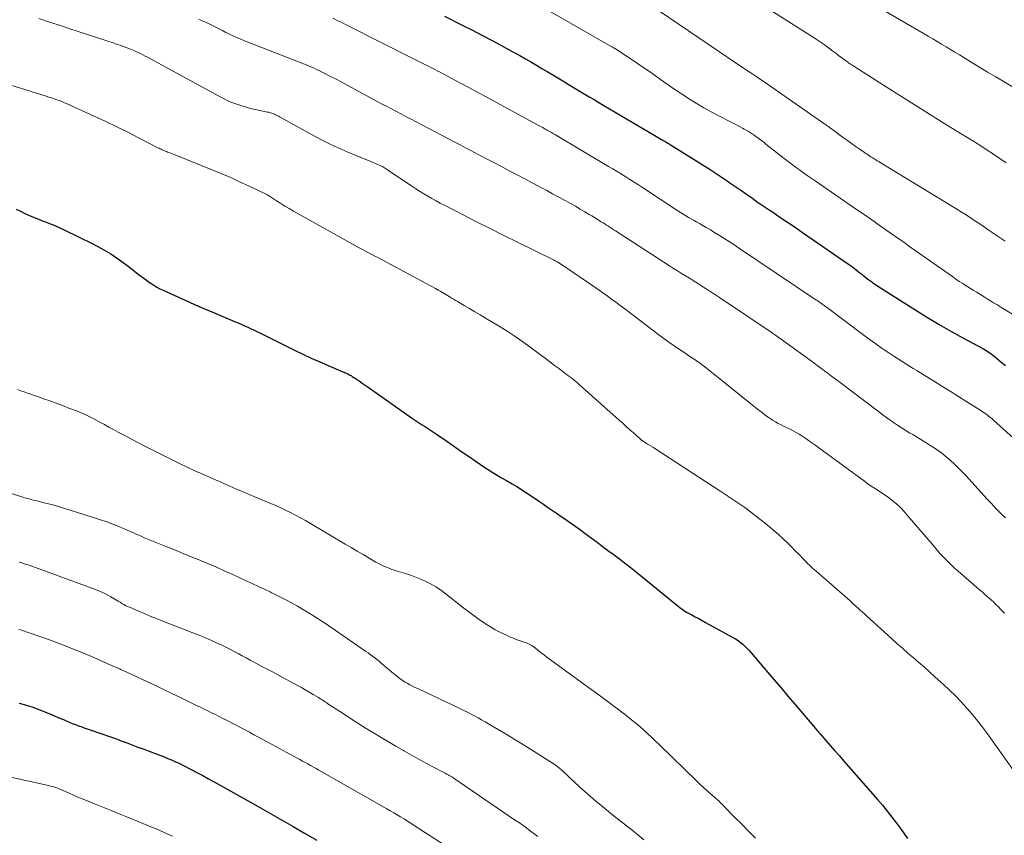
# Model space of a CAD drawing. Units: feet. Extents: x 1955000 to 1960034, y 505000 to 510014.
# Drawn here: x 1956222 to 1956375, y 507410 to 507537 of the extents above; entities that cross this region are included whole.
import ezdxf

# ---------------------------------------------------------------- set-up
doc = ezdxf.new("R2010")
doc.units = ezdxf.units.FT
doc.header["$LTSCALE"] = 100
doc.header["$MEASUREMENT"] = 0
doc.layers.add('CONTOUR INDEX', color=32, linetype='Continuous', lineweight=25)
doc.layers.add('CONTOUR INTERMEDIATE', color=40, linetype='Continuous', lineweight=15)

msp = doc.modelspace()

# ---------------------------------------------------------------- linework, layer by layer
at = {"layer": 'CONTOUR INDEX', "flags": 128}
for points, elevation in [([(1956288.09, 507537.63), (1956290.97, 507536.2), (1956292.47, 507535.45), (1956293.96, 507534.68), (1956295.45, 507533.9), (1956296.92, 507533.11), (1956298.12, 507532.46), (1956298.99, 507531.98), (1956299.86, 507531.5), (1956300.73, 507531.01), (1956301.59, 507530.51), (1956302.45, 507530.01), (1956303.31, 507529.5), (1956304.16, 507529), (1956305.02, 507528.48), (1956306.82, 507527.4), (1956307.59, 507526.94), (1956308.36, 507526.48), (1956309.13, 507526.01), (1956309.9, 507525.55), (1956310.68, 507525.09), (1956311.45, 507524.63), (1956312.22, 507524.17), (1956313, 507523.71), (1956320.95, 507519.04), (1956321.21, 507518.89), (1956321.47, 507518.74), (1956321.73, 507518.59), (1956321.99, 507518.43), (1956322.19, 507518.32), (1956322.35, 507518.22), (1956322.51, 507518.13), (1956322.67, 507518.03), (1956322.83, 507517.94), (1956322.99, 507517.84), (1956323.15, 507517.74), (1956323.31, 507517.65), (1956323.46, 507517.55), (1956329.56, 507513.71), (1956330.19, 507513.32), (1956330.81, 507512.91), (1956331.43, 507512.5), (1956332.05, 507512.08), (1956332.66, 507511.66), (1956333.27, 507511.24), (1956333.88, 507510.81), (1956334.49, 507510.39), (1956335.09, 507509.97), (1956336.01, 507509.34), (1956336.92, 507508.71), (1956337.84, 507508.08), (1956338.76, 507507.46), (1956339.28, 507507.11), (1956340.46, 507506.32), (1956341.63, 507505.52), (1956342.81, 507504.72), (1956343.98, 507503.91), (1956351.18, 507498.96), (1956351.48, 507498.75), (1956351.78, 507498.53), (1956352.07, 507498.31), (1956352.36, 507498.08), (1956352.65, 507497.85), (1956352.94, 507497.62), (1956353.23, 507497.39), (1956353.51, 507497.16), (1956353.55, 507497.13), (1956353.85, 507496.89), (1956354.16, 507496.65), (1956354.47, 507496.42), (1956354.79, 507496.19), (1956354.95, 507496.08), (1956355.35, 507495.81), (1956355.75, 507495.54), (1956356.15, 507495.27), (1956356.56, 507495.01), (1956361.67, 507491.79), (1956363.47, 507490.67), (1956365.29, 507489.58), (1956367.13, 507488.52), (1956368.99, 507487.49), (1956372.2, 507485.75), (1956372.46, 507485.6), (1956372.71, 507485.45), (1956372.96, 507485.29), (1956373.2, 507485.13), (1956373.44, 507484.96), (1956373.68, 507484.78), (1956373.91, 507484.6), (1956374.14, 507484.41), (1956375, 507483.7), (1956375.67, 507483.17)], 940), ([(1956221.26, 507507.55), (1956221.96, 507507.22), (1956222.65, 507506.89), (1956223.36, 507506.57), (1956224.07, 507506.26), (1956224.78, 507505.97), (1956225.51, 507505.7), (1956225.69, 507505.63), (1956226.5, 507505.32), (1956227.31, 507504.99), (1956228.1, 507504.64), (1956228.89, 507504.26), (1956233.12, 507502.18), (1956234.59, 507501.4), (1956236.03, 507500.56), (1956237.41, 507499.64), (1956238.75, 507498.66), (1956240.55, 507497.26), (1956240.97, 507496.94), (1956241.39, 507496.62), (1956241.82, 507496.32), (1956242.25, 507496.01), (1956242.29, 507495.98), (1956242.75, 507495.67), (1956243.22, 507495.39), (1956243.71, 507495.13), (1956244.21, 507494.89), (1956247.65, 507493.34), (1956249.11, 507492.69), (1956250.58, 507492.05), (1956252.05, 507491.42), (1956253.52, 507490.8), (1956255.37, 507490.04), (1956255.92, 507489.81), (1956256.47, 507489.57), (1956257.02, 507489.32), (1956257.57, 507489.08), (1956257.7, 507489.01), (1956258.31, 507488.73), (1956258.92, 507488.44), (1956259.53, 507488.14), (1956260.14, 507487.84), (1956264.7, 507485.58), (1956266, 507484.95), (1956267.31, 507484.33), (1956268.64, 507483.74), (1956269.97, 507483.16), (1956272.27, 507482.19), (1956272.45, 507482.11), (1956272.64, 507482.03), (1956272.83, 507481.95), (1956273.01, 507481.86), (1956273.19, 507481.77), (1956273.37, 507481.68), (1956273.55, 507481.58), (1956273.72, 507481.47), (1956274.33, 507481.06), (1956274.8, 507480.75), (1956275.28, 507480.43), (1956275.74, 507480.11), (1956276.21, 507479.78), (1956283.12, 507474.91), (1956283.58, 507474.59), (1956284.05, 507474.28), (1956284.52, 507473.97), (1956284.99, 507473.68), (1956285.47, 507473.38), (1956285.94, 507473.07), (1956286.41, 507472.76), (1956286.87, 507472.45), (1956288.32, 507471.45), (1956289.5, 507470.63), (1956290.69, 507469.82), (1956291.88, 507469), (1956293.07, 507468.19), (1956294.39, 507467.28), (1956295.22, 507466.73), (1956296.06, 507466.2), (1956296.91, 507465.7), (1956297.78, 507465.21), (1956298.65, 507464.72), (1956299.5, 507464.22), (1956300.34, 507463.69), (1956301.17, 507463.15), (1956302.94, 507461.95), (1956303.57, 507461.52), (1956304.2, 507461.08), (1956304.83, 507460.65), (1956305.46, 507460.21), (1956305.67, 507460.06), (1956306.19, 507459.7), (1956306.72, 507459.33), (1956307.25, 507458.97), (1956307.77, 507458.61), (1956308.3, 507458.25), (1956308.82, 507457.88), (1956309.34, 507457.51), (1956309.86, 507457.13), (1956312.12, 507455.45), (1956312.95, 507454.83), (1956313.77, 507454.22), (1956314.59, 507453.61), (1956315.41, 507453), (1956316.22, 507452.38), (1956317.03, 507451.76), (1956317.83, 507451.12), (1956318.63, 507450.48), (1956324.32, 507445.83), (1956324.54, 507445.66), (1956324.75, 507445.49), (1956324.97, 507445.32), (1956325.19, 507445.16), (1956325.41, 507445), (1956325.64, 507444.85), (1956325.87, 507444.71), (1956326.11, 507444.58), (1956326.71, 507444.26), (1956327.24, 507443.98), (1956327.78, 507443.69), (1956328.32, 507443.39), (1956328.86, 507443.1), (1956333.13, 507440.75), (1956333.53, 507440.51), (1956333.92, 507440.26), (1956334.29, 507439.98), (1956334.65, 507439.68), (1956335, 507439.37), (1956335.33, 507439.04), (1956335.65, 507438.71), (1956335.96, 507438.36), (1956339.46, 507434.25), (1956340.58, 507432.93), (1956341.71, 507431.6), (1956342.83, 507430.27), (1956343.96, 507428.94), (1956345.69, 507426.89), (1956345.95, 507426.59), (1956346.2, 507426.29), (1956346.46, 507425.99), (1956346.72, 507425.69), (1956347.62, 507424.67), (1956348.32, 507423.87), (1956349.03, 507423.07), (1956349.74, 507422.26), (1956350.44, 507421.46), (1956355.69, 507415.46), (1956356.46, 507414.57), (1956357.2, 507413.66), (1956357.92, 507412.73), (1956358.63, 507411.79), (1956359.4, 507410.73), (1956360.36, 507409.39)], 960), ([(1956221.77, 507430.51), (1956222.53, 507430.3), (1956223.22, 507430.1), (1956223.9, 507429.87), (1956224.58, 507429.63), (1956225.25, 507429.36), (1956225.84, 507429.12), (1956226.54, 507428.83), (1956227.24, 507428.53), (1956227.94, 507428.23), (1956228.64, 507427.93), (1956229.08, 507427.74), (1956229.56, 507427.54), (1956230.04, 507427.34), (1956230.53, 507427.15), (1956231.02, 507426.97), (1956231.52, 507426.79), (1956232.01, 507426.62), (1956232.51, 507426.45), (1956233, 507426.28), (1956235.99, 507425.27), (1956236.29, 507425.16), (1956236.6, 507425.05), (1956236.91, 507424.94), (1956237.22, 507424.82), (1956237.52, 507424.7), (1956237.83, 507424.59), (1956238.14, 507424.47), (1956238.44, 507424.35), (1956239.46, 507423.97), (1956240.27, 507423.66), (1956241.08, 507423.35), (1956241.9, 507423.04), (1956242.71, 507422.74), (1956244.26, 507422.16), (1956244.68, 507421.99), (1956245.11, 507421.83), (1956245.52, 507421.65), (1956245.94, 507421.47), (1956246.16, 507421.37), (1956246.46, 507421.23), (1956246.77, 507421.09), (1956247.07, 507420.94), (1956247.37, 507420.79), (1956248.59, 507420.16), (1956249.49, 507419.68), (1956250.4, 507419.2), (1956251.3, 507418.71), (1956252.19, 507418.21), (1956259.06, 507414.37), (1956260.87, 507413.35), (1956262.68, 507412.32), (1956264.49, 507411.28), (1956266.29, 507410.24), (1956268.21, 507409.11)], 980)]:
    msp.add_lwpolyline(points, dxfattribs=dict(at, elevation=elevation))
at = {"layer": 'CONTOUR INTERMEDIATE', "flags": 128}
for points, elevation in [([(1956336.87, 507539.94), (1956345.95, 507534.17), (1956346.42, 507533.86), (1956346.89, 507533.54), (1956347.35, 507533.21), (1956347.81, 507532.88), (1956348.26, 507532.54), (1956348.72, 507532.2), (1956349.17, 507531.86), (1956349.62, 507531.52), (1956350.84, 507530.61), (1956351, 507530.5), (1956351.16, 507530.38), (1956351.33, 507530.27), (1956351.49, 507530.16), (1956351.66, 507530.05), (1956351.82, 507529.94), (1956351.99, 507529.84), (1956352.16, 507529.73), (1956356.6, 507526.89), (1956359, 507525.37), (1956361.4, 507523.86), (1956363.8, 507522.36), (1956366.21, 507520.86), (1956369.78, 507518.67), (1956370.8, 507518.04), (1956371.8, 507517.4), (1956372.8, 507516.76), (1956373.8, 507516.12), (1956374.79, 507515.46), (1956375.78, 507514.79)], 928), ([(1956303.85, 507538.81), (1956314.1, 507532.94), (1956314.26, 507532.85), (1956314.41, 507532.76), (1956314.57, 507532.67), (1956314.73, 507532.58), (1956315.05, 507532.4), (1956315.12, 507532.36), (1956317.73, 507530.61), (1956318.76, 507529.91), (1956319.79, 507529.2), (1956320.81, 507528.49), (1956321.83, 507527.76), (1956322.85, 507527.04), (1956323.88, 507526.34), (1956324.92, 507525.65), (1956325.97, 507524.97), (1956326.21, 507524.81), (1956327.4, 507524.08), (1956328.6, 507523.37), (1956329.82, 507522.69), (1956331.05, 507522.03), (1956334.27, 507520.37), (1956334.59, 507520.2), (1956334.9, 507520.04), (1956335.21, 507519.86), (1956335.52, 507519.69), (1956335.83, 507519.5), (1956336.13, 507519.31), (1956336.42, 507519.11), (1956336.71, 507518.9), (1956336.85, 507518.79), (1956337.21, 507518.52), (1956337.57, 507518.25), (1956337.92, 507517.98), (1956338.27, 507517.71), (1956341.13, 507515.46), (1956341.72, 507515), (1956342.31, 507514.55), (1956342.91, 507514.1), (1956343.51, 507513.66), (1956344.11, 507513.22), (1956344.72, 507512.79), (1956345.33, 507512.36), (1956345.94, 507511.94), (1956352.41, 507507.5), (1956353.59, 507506.69), (1956354.77, 507505.88), (1956355.95, 507505.06), (1956357.12, 507504.24), (1956358.41, 507503.34), (1956358.94, 507502.96), (1956359.46, 507502.59), (1956359.99, 507502.22), (1956360.51, 507501.85), (1956361.04, 507501.47), (1956361.56, 507501.1), (1956362.09, 507500.73), (1956362.62, 507500.36), (1956367.38, 507497.02), (1956367.91, 507496.65), (1956368.44, 507496.29), (1956368.98, 507495.93), (1956369.52, 507495.58), (1956369.76, 507495.43), (1956370.19, 507495.16), (1956370.62, 507494.89), (1956371.05, 507494.63), (1956371.48, 507494.37), (1956371.91, 507494.11), (1956372.34, 507493.85), (1956372.77, 507493.58), (1956373.2, 507493.32), (1956373.31, 507493.25), (1956373.79, 507492.96), (1956374.28, 507492.66), (1956374.76, 507492.37), (1956375.24, 507492.07), (1956377.36, 507490.78)], 936), ([(1956321.64, 507538.44), (1956332.16, 507531.32), (1956332.55, 507531.06), (1956332.93, 507530.8), (1956333.31, 507530.54), (1956333.69, 507530.28), (1956334.08, 507530.01), (1956334.46, 507529.76), (1956334.85, 507529.5), (1956335.24, 507529.25), (1956335.65, 507528.98), (1956336.25, 507528.59), (1956336.84, 507528.19), (1956337.43, 507527.79), (1956338.02, 507527.39), (1956347.48, 507520.82), (1956347.66, 507520.69), (1956347.84, 507520.56), (1956348.02, 507520.43), (1956348.2, 507520.3), (1956348.37, 507520.17), (1956348.55, 507520.04), (1956348.73, 507519.9), (1956348.91, 507519.77), (1956350.39, 507518.68), (1956351, 507518.24), (1956351.6, 507517.8), (1956352.21, 507517.37), (1956352.83, 507516.95), (1956353.63, 507516.39), (1956353.84, 507516.25), (1956354.06, 507516.1), (1956354.27, 507515.96), (1956354.49, 507515.82), (1956354.71, 507515.68), (1956354.93, 507515.54), (1956355.15, 507515.41), (1956355.37, 507515.27), (1956355.4, 507515.25), (1956355.64, 507515.1), (1956355.88, 507514.96), (1956356.12, 507514.81), (1956356.36, 507514.67), (1956367.13, 507508.14), (1956367.89, 507507.67), (1956368.64, 507507.2), (1956369.39, 507506.71), (1956370.14, 507506.23), (1956370.88, 507505.73), (1956371.63, 507505.24), (1956372.37, 507504.74), (1956373.11, 507504.24), (1956374.35, 507503.41), (1956375.59, 507502.58)], 932), ([(1956356.9, 507538.41), (1956363.59, 507534.52), (1956364.29, 507534.12), (1956364.98, 507533.7), (1956365.68, 507533.29), (1956366.38, 507532.87), (1956367.07, 507532.46), (1956367.76, 507532.04), (1956368.46, 507531.61), (1956369.15, 507531.19), (1956370.31, 507530.48), (1956371.59, 507529.7), (1956372.87, 507528.93), (1956374.15, 507528.17), (1956375.44, 507527.41), (1956381.15, 507524.04)], 924), ([(1956224.84, 507537.28), (1956225.44, 507537.08), (1956226.03, 507536.88), (1956226.82, 507536.62), (1956227.81, 507536.29), (1956228.8, 507535.97), (1956229.79, 507535.64), (1956230.79, 507535.32), (1956235.56, 507533.76), (1956236.24, 507533.53), (1956236.92, 507533.3), (1956237.59, 507533.07), (1956238.27, 507532.82), (1956238.85, 507532.61), (1956239.23, 507532.47), (1956239.6, 507532.32), (1956239.97, 507532.15), (1956240.34, 507531.98), (1956240.7, 507531.8), (1956241.06, 507531.62), (1956241.42, 507531.43), (1956241.77, 507531.24), (1956253.13, 507525.05), (1956253.73, 507524.75), (1956254.33, 507524.46), (1956254.94, 507524.2), (1956255.57, 507523.96), (1956256.2, 507523.75), (1956256.84, 507523.55), (1956257.48, 507523.37), (1956258.13, 507523.22), (1956260.52, 507522.68), (1956260.68, 507522.65), (1956260.84, 507522.61), (1956260.99, 507522.56), (1956261.15, 507522.51), (1956261.3, 507522.46), (1956261.45, 507522.4), (1956261.6, 507522.34), (1956261.75, 507522.27), (1956261.83, 507522.22), (1956262.01, 507522.13), (1956262.2, 507522.03), (1956262.38, 507521.93), (1956262.56, 507521.83), (1956267.47, 507519.12), (1956268.81, 507518.41), (1956270.16, 507517.73), (1956271.53, 507517.1), (1956272.92, 507516.51), (1956274.44, 507515.89), (1956275.08, 507515.62), (1956275.72, 507515.36), (1956276.36, 507515.09), (1956276.99, 507514.82), (1956277.93, 507514.43), (1956278.09, 507514.35), (1956278.26, 507514.27), (1956278.42, 507514.18), (1956278.58, 507514.09), (1956278.73, 507513.99), (1956278.89, 507513.89), (1956279.04, 507513.79), (1956279.2, 507513.69), (1956283, 507511.14), (1956283.62, 507510.73), (1956284.24, 507510.33), (1956284.87, 507509.95), (1956285.51, 507509.57), (1956286.15, 507509.21), (1956286.8, 507508.85), (1956287.45, 507508.5), (1956288.1, 507508.16), (1956291.01, 507506.66), (1956293.12, 507505.58), (1956295.24, 507504.51), (1956297.36, 507503.44), (1956299.49, 507502.39), (1956305.23, 507499.57), (1956305.36, 507499.51), (1956305.48, 507499.45), (1956305.61, 507499.38), (1956305.73, 507499.32), (1956305.95, 507499.2), (1956306.07, 507499.14), (1956310.72, 507495.96), (1956311.42, 507495.48), (1956312.11, 507495), (1956312.81, 507494.51), (1956313.5, 507494.03), (1956314.19, 507493.53), (1956314.87, 507493.03), (1956315.55, 507492.53), (1956316.23, 507492.02), (1956321.54, 507487.96), (1956322.33, 507487.37), (1956323.13, 507486.79), (1956323.94, 507486.23), (1956324.76, 507485.68), (1956325.62, 507485.12), (1956326.02, 507484.85), (1956326.42, 507484.59), (1956326.81, 507484.33), (1956327.21, 507484.07), (1956327.6, 507483.8), (1956327.99, 507483.52), (1956328.37, 507483.24), (1956328.74, 507482.95), (1956336.67, 507476.58), (1956337.17, 507476.19), (1956337.67, 507475.81), (1956338.17, 507475.44), (1956338.69, 507475.07), (1956338.87, 507474.94), (1956339.3, 507474.65), (1956339.74, 507474.38), (1956340.19, 507474.13), (1956340.64, 507473.89), (1956341.11, 507473.67), (1956341.57, 507473.44), (1956342.04, 507473.21), (1956342.5, 507472.98), (1956342.52, 507472.97), (1956342.98, 507472.73), (1956343.44, 507472.47), (1956343.89, 507472.19), (1956344.32, 507471.9), (1956344.69, 507471.64), (1956345.3, 507471.21), (1956345.91, 507470.77), (1956346.52, 507470.33), (1956347.12, 507469.89), (1956353.63, 507465.1), (1956354.16, 507464.72), (1956354.69, 507464.36), (1956355.23, 507464.01), (1956355.78, 507463.66), (1956356.32, 507463.32), (1956356.86, 507462.96), (1956357.38, 507462.58), (1956357.89, 507462.19), (1956358.1, 507462.02), (1956358.7, 507461.51), (1956359.27, 507460.99), (1956359.81, 507460.43), (1956360.33, 507459.84), (1956364.55, 507454.86), (1956364.98, 507454.36), (1956365.42, 507453.86), (1956365.87, 507453.37), (1956366.32, 507452.89), (1956366.79, 507452.42), (1956367.26, 507451.96), (1956367.75, 507451.51), (1956368.25, 507451.07), (1956371.62, 507448.16), (1956371.99, 507447.84), (1956372.36, 507447.52), (1956372.73, 507447.2), (1956373.09, 507446.89), (1956373.46, 507446.56), (1956373.82, 507446.24), (1956374.17, 507445.9), (1956374.51, 507445.55), (1956374.93, 507445.12), (1956375.48, 507444.55)], 952), ([(1956249.77, 507537.19), (1956250.3, 507536.94), (1956250.84, 507536.7), (1956251.37, 507536.44), (1956251.89, 507536.18), (1956252.42, 507535.91), (1956252.94, 507535.65), (1956253.47, 507535.39), (1956254, 507535.12), (1956254.25, 507535), (1956254.9, 507534.69), (1956255.56, 507534.38), (1956256.23, 507534.1), (1956256.91, 507533.82), (1956265.36, 507530.52), (1956265.75, 507530.37), (1956266.13, 507530.21), (1956266.52, 507530.06), (1956266.9, 507529.91), (1956267.28, 507529.74), (1956267.66, 507529.58), (1956268.03, 507529.4), (1956268.4, 507529.22), (1956269.43, 507528.7), (1956270.32, 507528.25), (1956271.2, 507527.8), (1956272.07, 507527.34), (1956272.95, 507526.87), (1956278.3, 507524), (1956279.07, 507523.59), (1956279.84, 507523.18), (1956280.61, 507522.77), (1956281.38, 507522.37), (1956282.16, 507521.97), (1956282.93, 507521.56), (1956283.7, 507521.16), (1956284.48, 507520.76), (1956289.85, 507517.95), (1956290.44, 507517.64), (1956291.03, 507517.33), (1956291.61, 507517.02), (1956292.2, 507516.71), (1956292.79, 507516.4), (1956293.38, 507516.09), (1956293.97, 507515.78), (1956294.55, 507515.47), (1956295.8, 507514.82), (1956297.01, 507514.18), (1956298.22, 507513.54), (1956299.43, 507512.9), (1956300.64, 507512.27), (1956303.17, 507510.92), (1956304.08, 507510.45), (1956304.97, 507509.96), (1956305.87, 507509.48), (1956306.76, 507508.99), (1956307.04, 507508.83), (1956307.8, 507508.42), (1956308.54, 507507.99), (1956309.29, 507507.57), (1956310.03, 507507.13), (1956310.69, 507506.74), (1956311.1, 507506.5), (1956311.51, 507506.25), (1956311.92, 507506), (1956312.32, 507505.75), (1956312.57, 507505.59), (1956312.85, 507505.42), (1956313.13, 507505.24), (1956313.4, 507505.06), (1956313.68, 507504.88), (1956313.95, 507504.7), (1956314.22, 507504.52), (1956314.5, 507504.34), (1956314.78, 507504.16), (1956323.25, 507498.7), (1956323.87, 507498.31), (1956324.48, 507497.92), (1956325.1, 507497.53), (1956325.72, 507497.15), (1956326.34, 507496.76), (1956326.96, 507496.38), (1956327.58, 507495.99), (1956328.2, 507495.6), (1956328.28, 507495.55), (1956328.94, 507495.13), (1956329.59, 507494.71), (1956330.24, 507494.28), (1956330.89, 507493.85), (1956339.23, 507488.24), (1956339.41, 507488.12), (1956339.6, 507487.99), (1956339.78, 507487.87), (1956339.96, 507487.74), (1956340.16, 507487.6), (1956340.24, 507487.55), (1956340.33, 507487.49), (1956340.41, 507487.43), (1956340.49, 507487.37), (1956345.15, 507483.99), (1956345.72, 507483.58), (1956346.28, 507483.17), (1956346.84, 507482.75), (1956347.4, 507482.33), (1956347.96, 507481.92), (1956348.52, 507481.5), (1956349.08, 507481.08), (1956349.64, 507480.66), (1956355.83, 507475.97), (1956356.56, 507475.42), (1956357.3, 507474.89), (1956358.04, 507474.37), (1956358.8, 507473.86), (1956359.51, 507473.39), (1956359.92, 507473.13), (1956360.33, 507472.87), (1956360.75, 507472.62), (1956361.17, 507472.38), (1956361.59, 507472.13), (1956362.01, 507471.89), (1956362.42, 507471.64), (1956362.84, 507471.38), (1956364.27, 507470.47), (1956364.99, 507469.99), (1956365.7, 507469.48), (1956366.37, 507468.94), (1956367.03, 507468.39), (1956367.67, 507467.8), (1956368.29, 507467.2), (1956368.9, 507466.58), (1956369.49, 507465.95), (1956372.74, 507462.38), (1956373.45, 507461.62), (1956374.16, 507460.88), (1956374.89, 507460.15), (1956375.64, 507459.43)], 948), ([(1956270.69, 507537.32), (1956271.46, 507536.94), (1956271.98, 507536.69), (1956273, 507536.18), (1956274.02, 507535.67), (1956275.04, 507535.16), (1956276.06, 507534.65), (1956285.25, 507530.01), (1956285.61, 507529.83), (1956285.98, 507529.65), (1956286.34, 507529.46), (1956286.7, 507529.28), (1956287.06, 507529.09), (1956287.42, 507528.91), (1956287.78, 507528.72), (1956288.13, 507528.53), (1956289.62, 507527.73), (1956290.73, 507527.14), (1956291.83, 507526.55), (1956292.93, 507525.96), (1956294.03, 507525.36), (1956303.11, 507520.44), (1956303.35, 507520.31), (1956303.6, 507520.18), (1956303.83, 507520.04), (1956304.07, 507519.91), (1956304.21, 507519.84), (1956304.51, 507519.66), (1956304.82, 507519.49), (1956305.12, 507519.31), (1956305.42, 507519.14), (1956313.72, 507514.22), (1956314.39, 507513.82), (1956315.06, 507513.42), (1956315.73, 507513.01), (1956316.39, 507512.59), (1956317.05, 507512.17), (1956317.71, 507511.75), (1956318.37, 507511.33), (1956319.03, 507510.9), (1956324.54, 507507.3), (1956324.95, 507507.03), (1956325.37, 507506.77), (1956325.79, 507506.52), (1956326.21, 507506.26), (1956326.63, 507506.02), (1956327.06, 507505.77), (1956327.48, 507505.53), (1956327.91, 507505.29), (1956328.31, 507505.07), (1956328.93, 507504.71), (1956329.55, 507504.35), (1956330.16, 507503.98), (1956330.77, 507503.6), (1956331.04, 507503.44), (1956331.78, 507502.97), (1956332.51, 507502.5), (1956333.24, 507502.02), (1956333.97, 507501.53), (1956346.08, 507493.43), (1956346.22, 507493.33), (1956346.35, 507493.24), (1956346.48, 507493.15), (1956346.62, 507493.06), (1956346.85, 507492.9), (1956346.87, 507492.89), (1956346.88, 507492.87), (1956346.9, 507492.86), (1956346.92, 507492.85), (1956346.99, 507492.8), (1956347.01, 507492.79), (1956347.03, 507492.77), (1956347.05, 507492.76), (1956347.07, 507492.75), (1956347.38, 507492.51), (1956347.56, 507492.38), (1956347.74, 507492.25), (1956347.91, 507492.12), (1956348.09, 507491.98), (1956353.39, 507488.01), (1956354.39, 507487.28), (1956355.4, 507486.55), (1956356.42, 507485.84), (1956357.45, 507485.14), (1956358.4, 507484.51), (1956358.96, 507484.14), (1956359.53, 507483.78), (1956360.1, 507483.42), (1956360.68, 507483.07), (1956361.26, 507482.72), (1956361.83, 507482.37), (1956362.41, 507482.02), (1956362.98, 507481.66), (1956364.43, 507480.76), (1956365.72, 507479.96), (1956367.02, 507479.15), (1956368.31, 507478.33), (1956369.6, 507477.51), (1956371.79, 507476.12), (1956372.05, 507475.95), (1956372.31, 507475.78), (1956372.56, 507475.6), (1956372.82, 507475.42), (1956373.06, 507475.23), (1956373.31, 507475.04), (1956373.55, 507474.84), (1956373.78, 507474.63), (1956378.91, 507470)], 944), ([(1956219.61, 507527.14), (1956225.94, 507525.17), (1956226.36, 507525.03), (1956226.77, 507524.9), (1956227.19, 507524.76), (1956227.6, 507524.62), (1956228.01, 507524.47), (1956228.42, 507524.32), (1956228.83, 507524.15), (1956229.23, 507523.97), (1956233.55, 507522.01), (1956235.27, 507521.21), (1956236.98, 507520.39), (1956238.68, 507519.55), (1956240.37, 507518.69), (1956243.41, 507517.12), (1956243.58, 507517.04), (1956243.74, 507516.95), (1956243.91, 507516.88), (1956244.07, 507516.8), (1956244.24, 507516.73), (1956244.41, 507516.65), (1956244.58, 507516.59), (1956244.75, 507516.52), (1956244.91, 507516.46), (1956245.16, 507516.36), (1956245.41, 507516.26), (1956245.66, 507516.16), (1956245.91, 507516.06), (1956251.95, 507513.64), (1956253.36, 507513.06), (1956254.76, 507512.46), (1956256.15, 507511.83), (1956257.53, 507511.19), (1956260.1, 507509.97), (1956260.2, 507509.92), (1956260.29, 507509.88), (1956260.38, 507509.83), (1956260.46, 507509.77), (1956260.55, 507509.72), (1956260.64, 507509.67), (1956260.73, 507509.61), (1956260.81, 507509.56), (1956261.92, 507508.83), (1956262.57, 507508.42), (1956263.22, 507508.02), (1956263.87, 507507.63), (1956264.54, 507507.25), (1956273.87, 507502.04), (1956274.35, 507501.77), (1956274.82, 507501.51), (1956275.31, 507501.25), (1956275.79, 507501), (1956276.27, 507500.75), (1956276.76, 507500.5), (1956277.24, 507500.24), (1956277.72, 507499.99), (1956286.7, 507495.18), (1956286.97, 507495.03), (1956287.25, 507494.88), (1956287.52, 507494.72), (1956287.79, 507494.56), (1956288.06, 507494.4), (1956288.33, 507494.23), (1956288.59, 507494.07), (1956288.86, 507493.91), (1956288.93, 507493.86), (1956289.23, 507493.68), (1956289.54, 507493.49), (1956289.84, 507493.31), (1956290.15, 507493.13), (1956291.2, 507492.52), (1956292.03, 507492.04), (1956292.86, 507491.55), (1956293.69, 507491.06), (1956294.51, 507490.56), (1956296.3, 507489.48), (1956297.73, 507488.6), (1956299.13, 507487.68), (1956300.51, 507486.73), (1956301.87, 507485.74), (1956303.07, 507484.85), (1956303.82, 507484.3), (1956304.56, 507483.74), (1956305.3, 507483.18), (1956306.05, 507482.62), (1956306.96, 507481.93), (1956307.24, 507481.72), (1956307.53, 507481.5), (1956307.81, 507481.28), (1956308.09, 507481.07), (1956308.37, 507480.85), (1956308.64, 507480.63), (1956308.91, 507480.4), (1956309.18, 507480.16), (1956315.36, 507474.66), (1956315.92, 507474.15), (1956316.48, 507473.65), (1956317.04, 507473.15), (1956317.6, 507472.64), (1956318.64, 507471.7), (1956318.68, 507471.66), (1956318.73, 507471.63), (1956318.77, 507471.59), (1956318.82, 507471.56), (1956318.86, 507471.53), (1956318.91, 507471.49), (1956318.96, 507471.46), (1956319, 507471.43), (1956319.58, 507471.06), (1956319.92, 507470.85), (1956320.26, 507470.63), (1956320.6, 507470.41), (1956320.93, 507470.2), (1956331.25, 507463.52), (1956331.87, 507463.11), (1956332.5, 507462.7), (1956333.13, 507462.28), (1956333.75, 507461.86), (1956334.37, 507461.44), (1956334.98, 507461), (1956335.59, 507460.56), (1956336.18, 507460.1), (1956338.18, 507458.53), (1956338.88, 507457.97), (1956339.57, 507457.4), (1956340.24, 507456.8), (1956340.9, 507456.19), (1956340.96, 507456.14), (1956341.57, 507455.54), (1956342.19, 507454.94), (1956342.79, 507454.33), (1956343.39, 507453.72), (1956344.09, 507452.99), (1956344.34, 507452.74), (1956344.58, 507452.49), (1956344.83, 507452.24), (1956345.09, 507452), (1956345.34, 507451.76), (1956345.6, 507451.52), (1956345.86, 507451.29), (1956346.13, 507451.06), (1956351.4, 507446.44), (1956351.73, 507446.15), (1956352.05, 507445.86), (1956352.37, 507445.57), (1956352.69, 507445.28), (1956353, 507444.99), (1956353.32, 507444.7), (1956353.64, 507444.41), (1956353.96, 507444.12), (1956357.86, 507440.57), (1956358.71, 507439.81), (1956359.56, 507439.06), (1956360.42, 507438.31), (1956361.28, 507437.57), (1956362.14, 507436.83), (1956363, 507436.09), (1956363.85, 507435.33), (1956364.7, 507434.57), (1956365.97, 507433.42), (1956366.91, 507432.54), (1956367.84, 507431.63), (1956368.73, 507430.7), (1956369.61, 507429.74), (1956370.45, 507428.76), (1956371.28, 507427.76), (1956372.07, 507426.74), (1956372.84, 507425.7), (1956378.72, 507417.47)], 956), ([(1956221.48, 507479.42), (1956222, 507479.23), (1956222.52, 507479.04), (1956223.03, 507478.85), (1956223.55, 507478.67), (1956224.07, 507478.49), (1956224.59, 507478.31), (1956225.54, 507477.98), (1956226.53, 507477.63), (1956227.52, 507477.27), (1956228.51, 507476.9), (1956229.49, 507476.53), (1956230.68, 507476.07), (1956231.43, 507475.77), (1956232.17, 507475.45), (1956232.9, 507475.1), (1956233.62, 507474.73), (1956234.34, 507474.34), (1956235.05, 507473.96), (1956235.76, 507473.57), (1956236.47, 507473.18), (1956237.17, 507472.79), (1956238.23, 507472.22), (1956239.3, 507471.65), (1956240.37, 507471.09), (1956241.45, 507470.54), (1956247.31, 507467.63), (1956247.53, 507467.52), (1956247.74, 507467.41), (1956247.96, 507467.3), (1956248.18, 507467.2), (1956248.4, 507467.09), (1956248.62, 507466.99), (1956248.85, 507466.89), (1956249.07, 507466.79), (1956249.28, 507466.69), (1956249.61, 507466.55), (1956249.93, 507466.4), (1956250.26, 507466.26), (1956250.59, 507466.11), (1956252.74, 507465.16), (1956254.15, 507464.54), (1956255.56, 507463.93), (1956256.98, 507463.33), (1956258.39, 507462.74), (1956260.86, 507461.71), (1956261.68, 507461.36), (1956262.49, 507461), (1956263.29, 507460.62), (1956264.09, 507460.23), (1956264.89, 507459.83), (1956265.67, 507459.42), (1956266.45, 507458.98), (1956267.22, 507458.54), (1956272.62, 507455.32), (1956273.55, 507454.76), (1956274.48, 507454.22), (1956275.41, 507453.67), (1956276.34, 507453.13), (1956277.42, 507452.5), (1956277.82, 507452.28), (1956278.22, 507452.07), (1956278.63, 507451.88), (1956279.04, 507451.7), (1956279.46, 507451.53), (1956279.89, 507451.37), (1956280.31, 507451.22), (1956280.74, 507451.08), (1956282.17, 507450.65), (1956282.97, 507450.39), (1956283.76, 507450.1), (1956284.54, 507449.78), (1956285.3, 507449.43), (1956286.05, 507449.04), (1956286.78, 507448.62), (1956287.48, 507448.16), (1956288.16, 507447.66), (1956291.14, 507445.34), (1956291.93, 507444.73), (1956292.73, 507444.14), (1956293.54, 507443.56), (1956294.35, 507442.98), (1956294.51, 507442.88), (1956295.27, 507442.39), (1956296.04, 507441.93), (1956296.84, 507441.51), (1956297.66, 507441.13), (1956298.44, 507440.79), (1956298.88, 507440.61), (1956299.32, 507440.43), (1956299.77, 507440.28), (1956300.23, 507440.13), (1956300.69, 507439.98), (1956300.91, 507439.91), (1956301.13, 507439.82), (1956301.33, 507439.72), (1956301.54, 507439.61), (1956301.73, 507439.49), (1956301.93, 507439.36), (1956302.11, 507439.22), (1956302.3, 507439.08), (1956302.65, 507438.8), (1956303, 507438.51), (1956303.36, 507438.23), (1956303.73, 507437.96), (1956304.09, 507437.69), (1956310.6, 507432.96), (1956311.85, 507432.05), (1956313.08, 507431.14), (1956314.31, 507430.21), (1956315.54, 507429.28), (1956316.65, 507428.43), (1956317.31, 507427.92), (1956317.96, 507427.39), (1956318.59, 507426.85), (1956319.22, 507426.3), (1956319.84, 507425.73), (1956320.45, 507425.16), (1956321.06, 507424.59), (1956321.66, 507424.01), (1956327.52, 507418.27), (1956328.02, 507417.8), (1956328.52, 507417.33), (1956329.03, 507416.87), (1956329.55, 507416.41), (1956330.22, 507415.84), (1956330.4, 507415.68), (1956330.59, 507415.52), (1956330.77, 507415.35), (1956330.95, 507415.19), (1956331.13, 507415.02), (1956331.3, 507414.85), (1956331.48, 507414.68), (1956331.65, 507414.51), (1956333.43, 507412.69), (1956334.49, 507411.6), (1956335.55, 507410.52), (1956336.62, 507409.44)], 964), ([(1956217.81, 507464.07), (1956222.5, 507462.57), (1956222.75, 507462.49), (1956222.99, 507462.42), (1956223.24, 507462.35), (1956223.49, 507462.29), (1956223.74, 507462.23), (1956223.99, 507462.16), (1956224.24, 507462.1), (1956224.49, 507462.04), (1956225.86, 507461.7), (1956226.79, 507461.46), (1956227.72, 507461.2), (1956228.64, 507460.93), (1956229.56, 507460.65), (1956234.44, 507459.11), (1956235.41, 507458.78), (1956236.37, 507458.44), (1956237.31, 507458.06), (1956238.25, 507457.66), (1956239.69, 507457.03), (1956239.9, 507456.93), (1956240.12, 507456.83), (1956240.33, 507456.73), (1956240.55, 507456.63), (1956240.76, 507456.53), (1956240.97, 507456.43), (1956241.19, 507456.34), (1956241.41, 507456.25), (1956244.25, 507455.11), (1956245.61, 507454.56), (1956246.98, 507454.01), (1956248.34, 507453.45), (1956249.7, 507452.9), (1956251.05, 507452.33), (1956252.41, 507451.75), (1956253.75, 507451.16), (1956255.09, 507450.56), (1956257.29, 507449.55), (1956258.2, 507449.13), (1956259.11, 507448.7), (1956260.02, 507448.27), (1956260.93, 507447.84), (1956261.08, 507447.76), (1956261.9, 507447.36), (1956262.73, 507446.94), (1956263.54, 507446.51), (1956264.35, 507446.08), (1956265.16, 507445.63), (1956265.95, 507445.17), (1956266.74, 507444.7), (1956267.52, 507444.22), (1956267.69, 507444.12), (1956268.54, 507443.57), (1956269.4, 507443.01), (1956270.24, 507442.45), (1956271.08, 507441.88), (1956275.85, 507438.57), (1956276.2, 507438.33), (1956276.54, 507438.08), (1956276.89, 507437.82), (1956277.23, 507437.56), (1956277.57, 507437.3), (1956277.9, 507437.04), (1956278.24, 507436.76), (1956278.56, 507436.49), (1956280.18, 507435.12), (1956280.4, 507434.94), (1956280.62, 507434.76), (1956280.83, 507434.58), (1956281.05, 507434.41), (1956281.28, 507434.24), (1956281.5, 507434.08), (1956281.74, 507433.93), (1956281.98, 507433.78), (1956282.29, 507433.6), (1956282.7, 507433.38), (1956283.1, 507433.17), (1956283.51, 507432.96), (1956283.93, 507432.76), (1956290.59, 507429.62), (1956291.15, 507429.36), (1956291.71, 507429.08), (1956292.27, 507428.8), (1956292.82, 507428.51), (1956293.37, 507428.22), (1956293.91, 507427.92), (1956294.45, 507427.61), (1956294.99, 507427.3), (1956296.47, 507426.41), (1956297.74, 507425.64), (1956299.01, 507424.87), (1956300.28, 507424.09), (1956301.54, 507423.31), (1956304.41, 507421.52), (1956304.83, 507421.25), (1956305.24, 507420.96), (1956305.64, 507420.67), (1956306.04, 507420.36), (1956306.42, 507420.04), (1956306.8, 507419.71), (1956307.17, 507419.38), (1956307.54, 507419.03), (1956308.42, 507418.19), (1956309.23, 507417.42), (1956310.05, 507416.67), (1956310.89, 507415.94), (1956311.74, 507415.22), (1956312.81, 507414.33), (1956313.71, 507413.58), (1956314.63, 507412.84), (1956315.55, 507412.12), (1956316.47, 507411.4), (1956317.39, 507410.68), (1956318.3, 507409.94), (1956319.2, 507409.18)], 968), ([(1956221.75, 507452.48), (1956222.15, 507452.37), (1956222.54, 507452.25), (1956222.93, 507452.13), (1956223.32, 507452), (1956223.7, 507451.87), (1956233.67, 507448.21), (1956234.29, 507447.97), (1956234.9, 507447.7), (1956235.49, 507447.4), (1956236.07, 507447.08), (1956236.65, 507446.74), (1956236.94, 507446.58), (1956237.22, 507446.41), (1956237.5, 507446.24), (1956237.78, 507446.06), (1956238.07, 507445.9), (1956238.36, 507445.74), (1956238.65, 507445.59), (1956238.95, 507445.46), (1956240.27, 507444.89), (1956241.24, 507444.49), (1956242.2, 507444.09), (1956243.18, 507443.7), (1956244.15, 507443.31), (1956248.86, 507441.49), (1956249.84, 507441.1), (1956250.82, 507440.7), (1956251.78, 507440.27), (1956252.74, 507439.83), (1956253.36, 507439.54), (1956254, 507439.23), (1956254.64, 507438.91), (1956255.27, 507438.58), (1956255.9, 507438.24), (1956256.53, 507437.9), (1956257.16, 507437.56), (1956257.79, 507437.22), (1956258.42, 507436.89), (1956258.8, 507436.68), (1956259.63, 507436.24), (1956260.45, 507435.8), (1956261.27, 507435.36), (1956262.1, 507434.92), (1956265.17, 507433.26), (1956265.79, 507432.92), (1956266.4, 507432.58), (1956267.01, 507432.22), (1956267.62, 507431.87), (1956268.46, 507431.36), (1956268.64, 507431.25), (1956268.83, 507431.13), (1956269.01, 507431.01), (1956269.2, 507430.89), (1956269.38, 507430.77), (1956269.56, 507430.65), (1956269.74, 507430.53), (1956269.93, 507430.41), (1956272.45, 507428.76), (1956273.59, 507428.02), (1956274.73, 507427.29), (1956275.89, 507426.57), (1956277.04, 507425.86), (1956278.21, 507425.16), (1956279.37, 507424.47), (1956280.54, 507423.78), (1956281.72, 507423.1), (1956281.88, 507423.01), (1956282.98, 507422.39), (1956284.09, 507421.77), (1956285.2, 507421.16), (1956286.32, 507420.56), (1956288.31, 507419.51), (1956288.43, 507419.44), (1956288.55, 507419.38), (1956288.68, 507419.31), (1956288.8, 507419.25), (1956288.86, 507419.22), (1956288.96, 507419.16), (1956289.05, 507419.11), (1956289.15, 507419.06), (1956289.24, 507419.01), (1956289.33, 507418.95), (1956289.42, 507418.89), (1956289.51, 507418.83), (1956289.6, 507418.77), (1956299.22, 507412.22), (1956299.81, 507411.82), (1956300.39, 507411.4), (1956300.97, 507410.98), (1956301.54, 507410.55), (1956302.1, 507410.12), (1956302.67, 507409.68)], 972), ([(1956221.7, 507442.04), (1956221.93, 507441.96), (1956226.49, 507440.35), (1956228.24, 507439.71), (1956229.97, 507439.04), (1956231.69, 507438.34), (1956233.39, 507437.61), (1956236.54, 507436.22), (1956236.66, 507436.16), (1956236.79, 507436.1), (1956236.92, 507436.05), (1956237.05, 507435.99), (1956237.18, 507435.94), (1956237.3, 507435.88), (1956237.43, 507435.83), (1956237.56, 507435.77), (1956237.69, 507435.72), (1956237.81, 507435.66), (1956237.94, 507435.6), (1956238.07, 507435.54), (1956243.01, 507433.23), (1956244.29, 507432.63), (1956245.55, 507432.03), (1956246.82, 507431.42), (1956248.08, 507430.81), (1956249.44, 507430.15), (1956250.02, 507429.87), (1956250.61, 507429.58), (1956251.19, 507429.29), (1956251.78, 507429.01), (1956252.36, 507428.72), (1956252.94, 507428.43), (1956253.52, 507428.13), (1956254.1, 507427.83), (1956255.6, 507427.05), (1956256.3, 507426.69), (1956256.99, 507426.32), (1956257.69, 507425.95), (1956258.38, 507425.58), (1956259.07, 507425.21), (1956259.76, 507424.83), (1956260.45, 507424.46), (1956261.14, 507424.08), (1956265.11, 507421.94), (1956265.54, 507421.71), (1956265.96, 507421.47), (1956266.38, 507421.24), (1956266.81, 507421.01), (1956267.23, 507420.77), (1956267.65, 507420.53), (1956268.08, 507420.29), (1956268.5, 507420.06), (1956279.12, 507414.02), (1956279.66, 507413.71), (1956280.2, 507413.4), (1956280.73, 507413.08), (1956281.27, 507412.76), (1956281.8, 507412.44), (1956282.33, 507412.11), (1956282.86, 507411.78), (1956283.38, 507411.44), (1956293.19, 507405.05)], 976), ([(1956218.99, 507419.26), (1956226.33, 507417.65), (1956226.65, 507417.57), (1956226.97, 507417.49), (1956227.29, 507417.39), (1956227.6, 507417.29), (1956227.91, 507417.17), (1956228.22, 507417.05), (1956228.52, 507416.92), (1956228.83, 507416.79), (1956229.56, 507416.46), (1956230.23, 507416.16), (1956230.91, 507415.86), (1956231.59, 507415.58), (1956232.27, 507415.3), (1956233.49, 507414.8), (1956234.78, 507414.27), (1956236.08, 507413.75), (1956237.37, 507413.22), (1956238.67, 507412.7), (1956242.55, 507411.12), (1956243.12, 507410.89), (1956243.69, 507410.64), (1956244.26, 507410.39), (1956244.83, 507410.13), (1956245.66, 507409.74)], 984)]:
    msp.add_lwpolyline(points, dxfattribs=dict(at, elevation=elevation))

doc.saveas('drawing.dxf')
